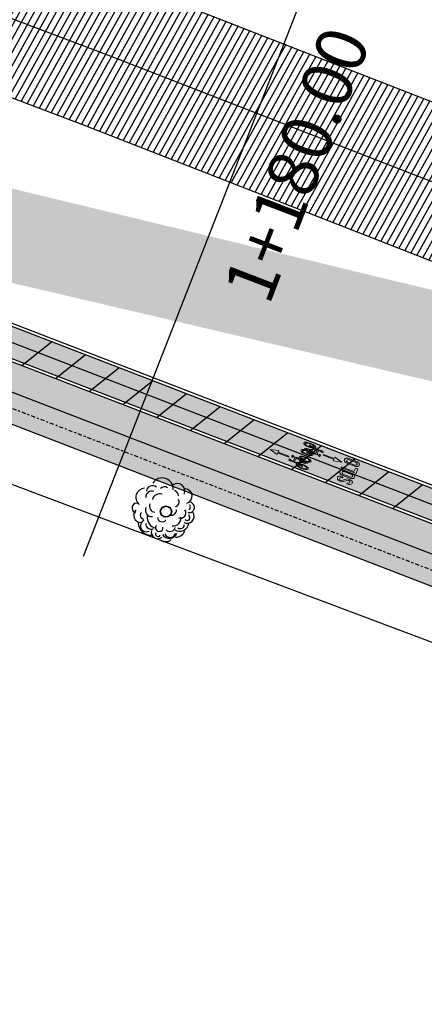
# Model space of a CAD drawing. Units: millimetres. Extents: x 4481 to 6343, y 7877 to 8869.
# Drawn here: x 4966 to 4986, y 8465 to 8514 of the extents above; entities that cross this region are included whole.
import ezdxf
from ezdxf.enums import TextEntityAlignment as Align

# ---------------------------------------------------------------- set-up
doc = ezdxf.new("R2010")
doc.units = ezdxf.units.MM
doc.linetypes.add('CENTRO1', pattern=[0.44, 0.2, -0.08, 0.08, -0.08])
doc.linetypes.add('DASHEDX2', pattern=[1.5, 1, -0.5])
doc.layers.add('1 Horizontal propuesta', color=7, linetype='Continuous', lineweight=30, true_color=0x68688d)
doc.layers.add('ciclopista sobre banqueta existente', color=7, linetype='Continuous', lineweight=5, true_color=0xff8fab)
for name, color, linetype in [('ARBOL', 84, 'Continuous'), ('BANQUETA', 7, 'Continuous'), ('CARPETA', 251, 'Continuous'), ('CVL_EST', 6, 'Continuous'), ('CVL_EST_TX', 7, 'Continuous'), ('hatch', 7, 'Continuous')]:
    doc.layers.add(name, color=color, linetype=linetype)
doc.layers.add('Propuesta-SH', color=7, linetype='Continuous', lineweight=13)
doc.layers.add('referencia', color=253, linetype='DASHEDX2', lineweight=0)
doc.styles.add('MONOTXT4', font='monotxt4.shx')
doc.styles.get("Standard").update_dxf_attribs({"font": 'arial.ttf'})
doc.linetypes.add('RAYAXXX', pattern='A,0.8,["XXX",Standard,S=0.08,R=0,X=0,Y=-0.04],-0.22', length=1.02)
pattern_1 = [(15.9502705, (-844.37233, -3849.2932), (-0.0959749236, 0.335804075), [0.254, -0.09525]), (105.9502705, (-844.37233, -3849.2932), (-0.335804075, -0.0959749236), [0.254, -0.09525])]

# ---------------------------------------------------------------- blocks, each defined once
blk = doc.blocks.new('ARBOL_VISTA EN PLANTA')
at = {"color": 0, "elevation": -0.067}
for points in [[(0.64, 0.946, 0.80315), (-0.244, 1.536)], [(-0.715, 1.418, 0.669291), (-1.187, 0.711)], [(-0.303, 1.123, 0.574803), (-0.774, 0.946)], [(-0.126, 1.3, 0.637795), (-0.657, 1.241)], [(0.404, 1.123, 0.370079), (0.051, 1.182)], [(1.111, 0.593, 0.779528), (0.699, 1.182)], [(-1.187, 0.77, 1), (-1.482, 0.357)], [(-0.657, 0.593, 0.519685), (-0.539, 0.121)], [(0.051, 0.887, 0.440945), (-0.48, 0.77)], [(0.817, 0.593, 0.322835), (0.699, 0.887)], [(1.111, 0.121, 0.874016), (1.229, 0.828)], [(-1.423, 0.475, 0.645669), (-1.364, -0.173)], [(-1.187, 0.298, 0.559055), (-1.187, -0.055)], [(-0.951, 0.062, 0.401575), (-0.715, -0.645)], [(-0.892, 0.475, 0.614173), (-0.715, -0.055)], [(0.522, 0.121, 0.582677), (0.758, 0.416)], [(1.052, -0.35, 1), (1.288, 0.121)], [(1.111, -0.232, 0.425197), (1.229, 0.003)], [(-1.482, -0.173, 0.425197), (-1.01, -0.939)], [(-1.187, -0.114, 1), (-1.069, -0.704)], [(-1.128, -0.291, 0.582677), (-0.833, -0.645)], [(-0.48, -0.173, 0.669291), (-0.126, -0.409)], [(0.11, -0.173, 0.669291), (0.522, -0.055)], [(0.11, -0.763, 0.503937), (0.64, -0.468)], [(0.522, -0.468, 0.755906), (0.934, -0.173)], [(0.699, -0.763, 0.76378), (1.288, -0.409)], [(0.817, -0.645, 1), (1.052, -0.527, 0.110236), (1.052, -0.468)], [(-0.951, -0.704, 0.724409), (-0.539, -1.175)], [(-0.774, -0.88, 1), (-0.598, -1.057)], [(-0.657, -0.527, 1), (-0.421, -0.822, 0.181102), (-0.362, -0.704)], [(-0.244, -0.88, 0.574803), (0.227, -0.88)], [(0.168, -0.998, 0.519685), (0.934, -0.88)], [(0.345, -0.939, 0.622047), (0.699, -0.88)], [(-0.657, -1.293, 0.330709), (-0.126, -1.411)], [(-0.48, -1.057, 0.622047), (0.227, -1.175)], [(-0.362, -1.057, 0.700787), (0.168, -1.175)], [(0.11, -1.352, 0.330709), (0.64, -1.175)]]:
    blk.add_lwpolyline(points, format="xyb", dxfattribs=at)
at = {"color": 2}
for radius in [0.285, 0.264]:
    blk.add_circle((0, 0, -0.067), radius, dxfattribs=at)
blk = doc.blocks.new('PICTOGRAMA')
at = {"true_color": 0xffffff}
h = blk.add_hatch(color=7, dxfattribs=at)
h.dxf.hatch_style = 1
edge = h.paths.add_edge_path()
edge.add_line((13079.314, -1379.032), (13079.333, -1378.887))
edge.add_line((13079.333, -1378.887), (13079.351, -1378.887))
edge.add_arc((13079.351, -1378.874), 0.0131, 270, 360)
edge.add_line((13079.364, -1378.874), (13079.364, -1378.836))
edge.add_arc((13079.338, -1378.836), 0.0259, 0, 90)
edge.add_line((13079.338, -1378.811), (13079.266, -1378.811))
edge.add_arc((13079.266, -1378.843), 0.0324, 90, 180)
edge.add_line((13079.234, -1378.843), (13079.234, -1378.876))
edge.add_arc((13079.247, -1378.876), 0.0131, 180, 270)
edge.add_line((13079.247, -1378.889), (13079.298, -1378.889))
edge.add_line((13079.298, -1378.889), (13079.281, -1379.032))
edge.add_line((13079.281, -1379.032), (13079.015, -1379.032))
edge.add_line((13079.015, -1379.032), (13079.023, -1378.922))
edge.add_arc((13078.721, -1378.948), 0.304, 4.8059, 23.93976)
edge.add_line((13078.998, -1378.824), (13079.065, -1378.824))
edge.add_line((13079.065, -1378.824), (13079.065, -1378.721))
edge.add_line((13079.065, -1378.721), (13078.998, -1378.721))
edge.add_arc((13079.125, -1378.827), 0.166, 140.39972, 215.21002)
edge.add_line((13078.99, -1378.922), (13078.96, -1379.303))
edge.add_ellipse((13078.91, -1379.702), major_axis=(0, -0.426), ratio=0.325591, start_angle=-200.89428, end_angle=145.31498)
edge.add_line((13078.989, -1379.351), (13078.994, -1379.29))
edge.add_line((13078.994, -1379.29), (13079.167, -1379.614))
edge.add_ellipse((13079.219, -1379.689), major_axis=(0, -0.169), ratio=0.341705, start_angle=243.90364, end_angle=383.48565)
edge.add_line((13079.242, -1379.844), (13079.252, -1379.92))
edge.add_line((13079.252, -1379.92), (13079.248, -1379.92))
edge.add_arc((13079.248, -1379.926), 0.0054, 90, 180)
edge.add_line((13079.243, -1379.926), (13079.243, -1379.942))
edge.add_line((13079.243, -1379.942), (13079.284, -1379.942))
edge.add_line((13079.284, -1379.942), (13079.284, -1379.931))
edge.add_arc((13079.273, -1379.931), 0.0108, 0, 90)
edge.add_line((13079.273, -1379.92), (13079.264, -1379.92))
edge.add_line((13079.264, -1379.92), (13079.252, -1379.827))
edge.add_ellipse((13079.219, -1379.689), major_axis=(0, -0.169), ratio=0.341705, start_angle=395.13618, end_angle=438.90142)
edge.add_line((13079.276, -1379.721), (13079.293, -1379.721))
edge.add_ellipse((13079.431, -1379.702), major_axis=(0, -0.426), ratio=0.325591, start_angle=-87.40888, end_angle=204.06878)
edge.add_line((13079.375, -1379.312), (13079.314, -1379.032))
edge = h.paths.add_edge_path(flags=16)
edge.add_line((13079.271, -1379.119), (13079.224, -1379.52))
edge.add_ellipse((13079.219, -1379.689), major_axis=(0, -0.169), ratio=0.341705, start_angle=535.1998, end_angle=561.23783)
edge.add_line((13079.198, -1379.531), (13079.187, -1379.445))
edge.add_line((13079.187, -1379.445), (13079.202, -1379.445))
edge.add_line((13079.202, -1379.445), (13079.202, -1379.433))
edge.add_arc((13079.191, -1379.433), 0.0108, 0, 90)
edge.add_line((13079.191, -1379.423), (13079.171, -1379.423))
edge.add_arc((13079.171, -1379.433), 0.0108, 90, 180)
edge.add_line((13079.16, -1379.433), (13079.16, -1379.445))
edge.add_line((13079.16, -1379.445), (13079.175, -1379.445))
edge.add_line((13079.175, -1379.445), (13079.187, -1379.546))
edge.add_ellipse((13079.219, -1379.689), major_axis=(0, -0.169), ratio=0.341705, start_angle=572.82516, end_angle=578.6922)
edge.add_line((13079.183, -1379.556), (13079, -1379.214))
edge.add_line((13079, -1379.214), (13079.008, -1379.119))
edge.add_line((13079.008, -1379.119), (13079.271, -1379.119))
edge = h.paths.add_edge_path(flags=16)
edge.add_line((13079.302, -1379.124), (13079.351, -1379.353))
edge.add_ellipse((13079.431, -1379.702), major_axis=(0, -0.426), ratio=0.325591, start_angle=215.22238, end_angle=262.26545)
edge.add_line((13079.294, -1379.644), (13079.275, -1379.644))
edge.add_ellipse((13079.219, -1379.689), major_axis=(0, -0.169), ratio=0.341705, start_angle=465.10928, end_angle=505.62591)
edge.add_line((13079.251, -1379.549), (13079.302, -1379.124))
edge = h.paths.add_edge_path(flags=16)
edge.add_ellipse((13079.431, -1379.702), major_axis=(0, -0.318), ratio=0.324061, start_angle=-86.52313, end_angle=200.86667, ccw=False)
edge.add_line((13079.328, -1379.721), (13079.409, -1379.721))
edge.add_arc((13079.409, -1379.678), 0.0432, 270, 372.18269)
edge.add_line((13079.452, -1379.669), (13079.395, -1379.405))
edge = h.paths.add_edge_path(flags=16)
edge.add_line((13079.371, -1379.444), (13079.414, -1379.644))
edge.add_line((13079.414, -1379.644), (13079.33, -1379.644))
edge.add_ellipse((13079.431, -1379.702), major_axis=(0, -0.318), ratio=0.324061, start_angle=215.92638, end_angle=259.59875, ccw=False)
edge = h.paths.add_edge_path(flags=16)
edge.add_ellipse((13078.915, -1379.702), major_axis=(0, -0.318), ratio=0.324061, start_angle=-203.43882, end_angle=135.13318, ccw=False)
edge.add_line((13078.956, -1379.41), (13078.948, -1379.547))
edge.add_line((13078.948, -1379.547), (13078.91, -1379.671))
edge.add_line((13078.91, -1379.671), (13078.908, -1379.698))
edge.add_line((13078.908, -1379.698), (13078.911, -1379.721))
edge.add_line((13078.911, -1379.721), (13078.915, -1379.726))
edge.add_line((13078.915, -1379.726), (13078.918, -1379.728))
edge.add_line((13078.918, -1379.728), (13078.922, -1379.728))
edge.add_line((13078.922, -1379.728), (13078.926, -1379.724))
edge.add_line((13078.926, -1379.724), (13078.939, -1379.702))
edge.add_line((13078.939, -1379.702), (13078.966, -1379.628))
edge.add_line((13078.966, -1379.628), (13078.979, -1379.557))
edge.add_line((13078.979, -1379.557), (13078.988, -1379.477))
edge = h.paths.add_edge_path(flags=16)
edge.add_ellipse((13079.219, -1379.689), major_axis=(0, 0.149), ratio=0.239463, start_angle=0, end_angle=360)
at = {"layer": '1 Horizontal propuesta', "lineweight": 5}
for p, q in [((13078.989, -1379.351), (13078.994, -1379.29)), ((13078.994, -1379.29), (13079.167, -1379.614)), ((13079.175, -1379.445), (13079.187, -1379.546)), ((13079.187, -1379.445), (13079.198, -1379.531)), ((13079.275, -1379.644), (13079.294, -1379.644)), ((13079.276, -1379.721), (13079.293, -1379.721)), ((13079.328, -1379.721), (13079.409, -1379.721)), ((13079.33, -1379.644), (13079.414, -1379.644)), ((13079.371, -1379.444), (13079.414, -1379.644)), ((13079.395, -1379.405), (13079.452, -1379.669))]:
    blk.add_line(p, q, dxfattribs=at)
for points in [[(13078.96, -1379.303), (13078.99, -1378.922, -0.338531), (13078.998, -1378.721), (13079.065, -1378.721), (13079.065, -1378.824), (13078.998, -1378.824, -0.083682), (13079.023, -1378.922), (13079.015, -1379.032), (13079.281, -1379.032), (13079.298, -1378.889), (13079.247, -1378.889, -0.414214), (13079.234, -1378.876), (13079.234, -1378.843, -0.414214), (13079.266, -1378.811), (13079.338, -1378.811, -0.414214), (13079.364, -1378.836), (13079.364, -1378.874, -0.414214), (13079.351, -1378.887), (13079.333, -1378.887), (13079.314, -1379.032), (13079.375, -1379.312)], [(13079.175, -1379.445), (13079.16, -1379.445), (13079.16, -1379.433, -0.414214), (13079.171, -1379.423), (13079.191, -1379.423, -0.414214), (13079.202, -1379.433), (13079.202, -1379.445), (13079.187, -1379.445)], [(13079.252, -1379.827), (13079.264, -1379.92), (13079.273, -1379.92, -0.414214), (13079.284, -1379.931), (13079.284, -1379.942), (13079.243, -1379.942), (13079.243, -1379.926, -0.414214), (13079.248, -1379.92), (13079.252, -1379.92), (13079.242, -1379.844)]]:
    blk.add_lwpolyline(points, format="xyb", dxfattribs=at)
for points in [[(13079.183, -1379.556), (13079, -1379.214), (13079.008, -1379.119), (13079.271, -1379.119), (13079.224, -1379.52)], [(13079.251, -1379.549), (13079.302, -1379.124), (13079.351, -1379.353)], [(13078.956, -1379.41), (13078.948, -1379.547), (13078.91, -1379.671), (13078.908, -1379.698), (13078.911, -1379.721), (13078.915, -1379.726), (13078.918, -1379.728), (13078.922, -1379.728), (13078.926, -1379.724), (13078.939, -1379.702), (13078.966, -1379.628), (13078.979, -1379.557), (13078.988, -1379.477)]]:
    blk.add_lwpolyline(points, dxfattribs=at)
blk.add_arc((13079.409, -1379.678), 0.0432, 270, 12.18269, dxfattribs=at)
at = {"layer": '1 Horizontal propuesta', "lineweight": 5, "extrusion": (0, 0, -1)}
for centre, major_axis, ratio, start_param, end_param in [((13078.91, -1379.702), (0, -0.426), 0.325591, 3.746961, 9.789452), ((13079.431, -1379.702), (0, -0.426), 0.325591, 2.721513, 7.808758), ((13078.915, -1379.702), (0, -0.318), 0.324061, 3.924666, 9.833862), ((13079.431, -1379.702), (0, -0.426), 0.325591, 1.70579, 2.526846), ((13079.431, -1379.702), (0, -0.318), 0.324061, 2.777401, 7.793299), ((13079.431, -1379.702), (0, -0.318), 0.324061, 1.752332, 2.514559)]:
    blk.add_ellipse(centre, major_axis=major_axis, ratio=ratio, start_param=start_param, end_param=end_param, dxfattribs=at)
at = {"layer": '1 Horizontal propuesta', "lineweight": 5}
for start_param, end_param in [(4.256922, 6.693087), (9.997685, 10.100084), (9.340999, 9.795448), (8.117688, 8.824837), (6.896427, 7.660275)]:
    blk.add_ellipse((13079.219, -1379.689), major_axis=(0, -0.169), ratio=0.341705, start_param=start_param, end_param=end_param, dxfattribs=at)
blk.add_ellipse((13079.219, -1379.689), major_axis=(0, 0.149), ratio=0.239463, dxfattribs=at)
blk = doc.blocks.new('SOLO')
at = {"layer": '1 Horizontal propuesta', "lineweight": 5}
for points in [[(13078.773, -1380.528, -0.077587), (13078.84, -1380.55, -0.494289), (13078.844, -1380.659, -0.151065), (13078.77, -1380.688), (13078.439, -1380.682, -0.151065), (13078.365, -1380.65, -0.494289), (13078.374, -1380.542, -0.077587), (13078.442, -1380.521)], [(13078.778, -1380.576, 0.177369), (13078.721, -1380.557), (13078.499, -1380.553, 0.177369), (13078.442, -1380.57, 0.482752), (13078.44, -1380.635, 0.140478), (13078.498, -1380.652), (13078.719, -1380.656, 0.140478), (13078.777, -1380.642, 0.482752)], [(13078.657, -1381.164), (13078.493, -1381.291), (13078.461, -1381.291, -1), (13078.458, -1381.194), (13078.498, -1381.195), (13078.499, -1381.159), (13078.43, -1381.157, 0.080034), (13078.362, -1381.181, 0.494289), (13078.353, -1381.289, 0.151065), (13078.427, -1381.321), (13078.527, -1381.323), (13078.688, -1381.198), (13078.723, -1381.198, -0.825029), (13078.744, -1381.292), (13078.691, -1381.291), (13078.69, -1381.327), (13078.756, -1381.328, 0.141377), (13078.831, -1381.298, 0.494289), (13078.826, -1381.189, 0.082994), (13078.754, -1381.166)], [(13078.832, -1380.976, 0.077587), (13078.765, -1380.953), (13078.434, -1380.947, 0.077587), (13078.366, -1380.967, 0.494289), (13078.357, -1381.075, 0.151065), (13078.431, -1381.108), (13078.761, -1381.114, 0.151065), (13078.836, -1381.085, 0.494289)], [(13078.769, -1381.067, 0.482752), (13078.77, -1381.002, 0.177369), (13078.713, -1380.983), (13078.491, -1380.978, 0.177369), (13078.434, -1380.995, 0.482752), (13078.432, -1381.061, 0.140478), (13078.49, -1381.078), (13078.711, -1381.082, 0.140478)]]:
    blk.add_lwpolyline(points, format="xyb", close=True, dxfattribs=at)
blk.add_lwpolyline([(13078.778, -1380.869), (13078.339, -1380.861), (13078.338, -1380.896), (13078.864, -1380.906), (13078.867, -1380.742), (13078.78, -1380.741)], close=True, dxfattribs=at)
blk = doc.blocks.new('*U67')
blk.add_lwpolyline([(0.955, 1.635), (0, 0)])
blk = doc.blocks.new('*U68')
at = {"color": 0, "linetype": 'ByBlock', "lineweight": -2, "transparency": 16777216, "rotation": 158.9059827389051}
for p in [(4967.536, 8497.566, 100.075), (4969.215, 8496.919, 100.075), (4970.895, 8496.271, 100.075), (4972.574, 8495.623, 100.075), (4974.254, 8494.975, 100.075), (4975.933, 8494.327, 100.075), (4977.612, 8493.679, 100.075), (4979.292, 8493.032, 100.075), (4980.971, 8492.384, 100.075), (4982.65, 8491.736, 100.075), (4984.33, 8491.088, 100.075), (4986.009, 8490.44, 100.075)]:
    blk.add_blockref('*U67', p, dxfattribs=at)

msp = doc.modelspace()

# ---------------------------------------------------------------- hatches: boundary and pattern name
h = msp.add_hatch()
h.set_pattern_fill('AR-CONC', color=256, scale=0.006, angle=117.95027)
h.set_pattern_definition([(167.9502705, (-844.3723, -3849.2932), (-0.42786603, 1.01042652), [0.1143, -1.2573]), (112.9502705, (-844.3723, -3849.2932), (-0.9135132, -0.72409049), [0.09144, -1.005843505]), (218.401715, (-844.408, -3849.209), (-1.34137919, 0.286336044), [0.09714005, -1.06854147]), (164.13447, (-844.6416, -3849.4361), (-0.53950693, 1.55498643), [0.17145, -1.88595]), (214.585828, (-844.6865, -3849.3065), (-1.97902531, 0.56245317), [0.14571014, -1.60281365]), (109.134422, (-844.6416, -3849.436), (-1.97902531, 0.56245317), [0.1371598, -1.5087584]), (138.9502705, (-844.6457, -3849.2657), (0.11564411, 1.091169024), [0.1143, -1.2573]), (83.9502705, (-844.6457, -3849.2657), (-1.1500214, -0.19042028), [0.09144, -1.00584]), (189.4017155, (-844.6361, -3849.1748), (-1.0343773, 0.90074874), [0.09714005, -1.06853963]), (155.4502705, (-844.37233, -3849.2932), (-0.456838427, -0.221418242), [0, -0.993648, 0, -1.02108, 0, -1.00965]), (125.4502705, (-844.3723, -3849.2932), (-0.718882185, 0.072421952), [0, -0.582168, 0, -0.970788, 0, -0.38481]), (85.4502705, (-844.21304, -3849.5934), (-0.350948891, 0.734758113), [0, -0.381, 0, -1.18872, 0, -1.57734]), (75.4502705, (-844.1416, -3849.72804), (-0.55133703, 0.713598536), [0, -0.4953, 0, -0.789432, 0, -1.12014])])
h.paths.add_polyline_path([(5059.17, 8461.6869), (5058.0428, 8460.5911), (5076.8253, 8453.9526), (5099.2341, 8445.5922), (5104.4773, 8444.6569, 0.120342), (5103.2294, 8445.6054), (5077.3178, 8455.2727)])
h.paths.add_polyline_path([(4992.7014, 8486.0903), (4959.871, 8498.7546), (4947.8199, 8503.7738), (4946.8822, 8502.6376), (4959.3354, 8497.4509), (4992.1854, 8484.7791), (5027.6354, 8471.247), (5053.8142, 8462.0857), (5058.0428, 8460.5911), (5059.17, 8461.6869), (5054.2931, 8463.4105), (5028.1308, 8472.5661)])
h.paths.add_polyline_path([(4926.8673, 8512.5004), (4905.5179, 8520.5441), (4905.2482, 8520.238), (4924.0033, 8512.1678), (4926.315, 8511.205), (4946.8825, 8502.638), (4947.8199, 8503.7738)])
h.paths.add_polyline_path([(4897.6315, 8523.5155), (4905.2482, 8520.238), (4905.5179, 8520.5441)])
at = {"layer": 'ciclopista sobre banqueta existente'}
h = msp.add_hatch(dxfattribs=at)
h.set_pattern_fill('DOTS', color=85, scale=0.1, angle=15.95027)
h.set_pattern_definition([(15.9502705, (-844.37233, -3849.29321), (0.0326941426, 0.1744506984), [0, -0.15875])])
h.paths.add_polyline_path([(4898.224, 8525.0567), (4893.6677, 8527.0173), (4866.9802, 8540.1463), (4841.0298, 8554.4161), (4826.3246, 8560.9589, 0.2040858), (4821.3663, 8561.359), (4823.8743, 8560.2431, -0.1538512), (4824.3554, 8560.1946), (4840.4317, 8553.0418), (4866.3693, 8538.779), (4893.0893, 8525.6341), (4897.7037, 8523.6485), (4926.9086, 8512.6446), (4959.9269, 8498.8938), (4992.7552, 8486.2304), (5028.1823, 8472.707), (5054.3429, 8463.552), (5077.369, 8455.4137), (5103.2856, 8445.7446, -0.1330539), (5104.6969, 8444.6177), (5106.5607, 8444.2852, 0.2301973), (5103.4392, 8447.2883), (5077.8811, 8456.8236), (5054.8406, 8464.9671), (5028.6977, 8474.1158), (4993.2926, 8487.6308), (4960.4853, 8500.2861), (4927.5028, 8514.0231)])
at = {"layer": 'hatch', "true_color": 0x939598}
h = msp.add_hatch(dxfattribs=at)
h.set_pattern_fill('ANSI31', color=252, scale=0.1, angle=15.95027)
h.set_pattern_definition([(60.9502705, (-844.27378, -3849.2932), (-0.2775580524, 0.154168017), [])])
edge = h.paths.add_edge_path()
edge.add_line((6059.3694, 8537.7076), (6045.7626, 8524.8328))
edge.add_line((6045.7626, 8524.8328), (6032.6961, 8512.8695))
edge.add_line((6032.6961, 8512.8695), (6020.2711, 8501.0053))
edge.add_line((6020.2711, 8501.0053), (6007.6908, 8489.2693))
edge.add_line((6007.6908, 8489.2693), (5995.4097, 8477.986))
edge.add_line((5995.4097, 8477.986), (5982.2524, 8465.7618))
edge.add_line((5982.2524, 8465.7618), (5969.5368, 8454.0662))
edge.add_line((5969.5368, 8454.0662), (5957.5886, 8442.9644))
edge.add_line((5957.5886, 8442.9644), (5945.6698, 8431.9927))
edge.add_line((5945.6698, 8431.9927), (5933.6159, 8420.8242))
edge.add_line((5933.6159, 8420.8242), (5920.352, 8408.4707))
edge.add_line((5920.352, 8408.4707), (5919.6297, 8407.7411))
edge.add_line((5919.6297, 8407.7411), (5905.904, 8395.3076))
edge.add_line((5905.904, 8395.3076), (5893.5232, 8383.7909))
edge.add_line((5893.5232, 8383.7909), (5883.1963, 8374.4036))
edge.add_line((5883.1963, 8374.4036), (5871.3164, 8363.8268))
edge.add_line((5871.3164, 8363.8268), (5858.377, 8353.2092))
edge.add_line((5858.377, 8353.2092), (5839.7572, 8339.3738))
edge.add_line((5839.7572, 8339.3738), (5829.4462, 8332.6453))
edge.add_line((5829.4462, 8332.6453), (5815.564, 8324.2564))
edge.add_line((5815.564, 8324.2564), (5801.6603, 8316.3617))
edge.add_line((5801.6603, 8316.3617), (5787.7701, 8308.4885))
edge.add_line((5787.7701, 8308.4885), (5773.1211, 8300.8322))
edge.add_line((5773.1211, 8300.8322), (5757.381, 8293.8167))
edge.add_line((5757.381, 8293.8167), (5756.9767, 8293.6626))
edge.add_line((5756.9767, 8293.6626), (5740.4155, 8288.0536))
edge.add_line((5740.4155, 8288.0536), (5724.87, 8284.5092))
edge.add_line((5724.87, 8284.5092), (5709.7937, 8282.3438))
edge.add_line((5709.7937, 8282.3438), (5695.3198, 8280.7812))
edge.add_line((5695.3198, 8280.7812), (5678.878, 8279.536))
edge.add_line((5678.878, 8279.536), (5662.4439, 8278.6206))
edge.add_line((5662.4439, 8278.6206), (5645.4244, 8277.6315))
edge.add_line((5645.4244, 8277.6315), (5628.7422, 8276.9583))
edge.add_line((5628.7422, 8276.9583), (5612.5138, 8276.1527))
edge.add_line((5612.5138, 8276.1527), (5595.685, 8275.5447))
edge.add_line((5595.685, 8275.5447), (5578.399, 8275.4227))
edge.add_line((5578.399, 8275.4227), (5562.1696, 8276.1488))
edge.add_line((5562.1696, 8276.1488), (5550.2977, 8277.2362))
edge.add_line((5550.2977, 8277.2362), (5545.8621, 8277.6544))
edge.add_line((5545.8621, 8277.6544), (5534.0419, 8279.3796))
edge.add_line((5534.0419, 8279.3796), (5516.7162, 8282.6025))
edge.add_line((5516.7162, 8282.6025), (5500.3816, 8286.5643))
edge.add_line((5500.3816, 8286.5643), (5484.8654, 8290.6611))
edge.add_line((5484.8654, 8290.6611), (5469.7877, 8295.2181))
edge.add_line((5469.7877, 8295.2181), (5453.5445, 8299.9226))
edge.add_line((5453.5445, 8299.9226), (5437.5445, 8304.5769))
edge.add_line((5437.5445, 8304.5769), (5421.4612, 8309.3042))
edge.add_line((5421.4612, 8309.3042), (5405.4164, 8313.9041))
edge.add_line((5405.4164, 8313.9041), (5389.7275, 8318.5943))
edge.add_line((5389.7275, 8318.5943), (5373.609, 8323.5362))
edge.add_line((5373.609, 8323.5362), (5356.8459, 8330.0234))
edge.add_line((5356.8459, 8330.0234), (5342.1127, 8336.7954))
edge.add_line((5342.1127, 8336.7954), (5327.3632, 8344.7234))
edge.add_line((5327.3632, 8344.7234), (5312.5891, 8352.9959))
edge.add_line((5312.5891, 8352.9959), (5298.1712, 8361.2777))
edge.add_line((5298.1712, 8361.2777), (5284.6436, 8369.6173))
edge.add_line((5284.6436, 8369.6173), (5270.2784, 8377.9402))
edge.add_line((5270.2784, 8377.9402), (5256.4205, 8385.9254))
edge.add_line((5256.4205, 8385.9254), (5242.0938, 8394.2374))
edge.add_line((5242.0938, 8394.2374), (5228.0661, 8402.1398))
edge.add_line((5228.0661, 8402.1398), (5214.533, 8409.8694))
edge.add_line((5214.533, 8409.8694), (5200.2198, 8417.399))
edge.add_line((5200.2198, 8417.399), (5185.977, 8424.1437))
edge.add_line((5185.977, 8424.1437), (5176.6905, 8428.4776))
edge.add_line((5176.6905, 8428.4776), (5171.1956, 8430.5421))
edge.add_line((5171.1956, 8430.5421), (5146.0993, 8440.7391))
edge.add_line((5146.0993, 8440.7391), (5131.5401, 8446.2327))
edge.add_line((5131.5401, 8446.2327), (5115.4487, 8452.3419))
edge.add_line((5115.4487, 8452.3419), (5099.6369, 8458.2991))
edge.add_line((5099.6369, 8458.2991), (5082.946, 8464.6468))
edge.add_line((5082.946, 8464.6468), (5066.9939, 8470.9383))
edge.add_line((5066.9939, 8470.9383), (5050.3236, 8477.243))
edge.add_line((5050.3236, 8477.243), (5033.9086, 8483.5603))
edge.add_line((5033.9086, 8483.5603), (5002.4703, 8495.405))
edge.add_line((5002.4703, 8495.405), (4986.2716, 8501.6895))
edge.add_line((4986.2716, 8501.6895), (4969.2838, 8508.3372))
edge.add_line((4969.2838, 8508.3372), (4952.5205, 8514.7234))
edge.add_line((4952.5205, 8514.7234), (4937.7311, 8520.2511))
edge.add_line((4937.7311, 8520.2511), (4923.0759, 8525.8077))
edge.add_line((4923.0759, 8525.8077), (4908.0148, 8531.6165))
edge.add_line((4908.0148, 8531.6165), (4879.4489, 8542.5993))
edge.add_line((4879.4489, 8542.5993), (4845.4328, 8555.7489))
edge.add_line((4845.4328, 8555.7489), (4822.763, 8564.3877))
edge.add_line((4822.763, 8564.3877), (4788.5437, 8576.1666))
edge.add_line((4788.5437, 8576.1666), (4756.8494, 8582.2876))
edge.add_line((4756.8494, 8582.2876), (4723.4066, 8586.277))
edge.add_line((4723.4066, 8586.277), (4690.621, 8590.2775))
edge.add_line((4690.621, 8590.2775), (4610.8898, 8598.361))
edge.add_line((4610.8898, 8598.361), (4561.1448, 8603.4044))
edge.add_line((4561.1448, 8603.4044), (4542.668, 8611.0601))
edge.add_line((4542.668, 8611.0601), (4527.1847, 8623.7197))
edge.add_line((4527.1847, 8623.7197), (4521.2633, 8631.7781))
edge.add_line((6054.2834, 8543.0828), (6059.3694, 8537.7076))
edge.add_line((6054.2834, 8543.0828), (6040.7207, 8530.2497))
edge.add_line((6040.7207, 8530.2497), (6027.6418, 8518.275))
edge.add_line((6027.6418, 8518.275), (6015.1918, 8506.3869))
edge.add_line((6015.1918, 8506.3869), (6002.6635, 8494.6996))
edge.add_line((6002.6635, 8494.6996), (5990.3879, 8483.4214))
edge.add_line((5990.3879, 8483.4214), (5977.2291, 8471.1957))
edge.add_line((5977.2291, 8471.1957), (5964.5135, 8459.5))
edge.add_line((5964.5135, 8459.5), (5952.5642, 8448.3972))
edge.add_line((5952.5642, 8448.3972), (5940.6492, 8437.429))
edge.add_line((5940.6492, 8437.429), (5928.5794, 8426.2459))
edge.add_line((5928.5794, 8426.2459), (5915.1988, 8413.7836))
edge.add_line((5915.1988, 8413.7836), (5914.5125, 8413.0904))
edge.add_line((5914.5125, 8413.0904), (5900.8997, 8400.7591))
edge.add_line((5900.8997, 8400.7591), (5888.5142, 8389.2381))
edge.add_line((5888.5142, 8389.2381), (5878.247, 8379.9051))
edge.add_line((5878.247, 8379.9051), (5866.5071, 8369.4528))
edge.add_line((5866.5071, 8369.4528), (5853.8206, 8359.0428))
edge.add_line((5853.8206, 8359.0428), (5835.5245, 8345.4479))
edge.add_line((5835.5245, 8345.4479), (5825.5094, 8338.9125))
edge.add_line((5825.5094, 8338.9125), (5811.8228, 8330.6418))
edge.add_line((5811.8228, 8330.6418), (5798.0064, 8322.7967))
edge.add_line((5798.0064, 8322.7967), (5784.2307, 8314.9884))
edge.add_line((5784.2307, 8314.9884), (5769.8978, 8307.4973))
edge.add_line((5769.8978, 8307.4973), (5754.5552, 8300.6589))
edge.add_line((5754.5552, 8300.6589), (5754.4716, 8300.6271))
edge.add_line((5754.4716, 8300.6271), (5738.4008, 8295.1842))
edge.add_line((5738.4008, 8295.1842), (5723.5193, 8291.7911))
edge.add_line((5723.5193, 8291.7911), (5708.8702, 8289.6871))
edge.add_line((5708.8702, 8289.6871), (5694.6431, 8288.1512))
edge.add_line((5694.6431, 8288.1512), (5678.3928, 8286.9205))
edge.add_line((5678.3928, 8286.9205), (5662.0234, 8286.0087))
edge.add_line((5662.0234, 8286.0087), (5645.0605, 8285.0229))
edge.add_line((5645.0605, 8285.0229), (5628.4095, 8284.3509))
edge.add_line((5628.4095, 8284.3509), (5612.1967, 8283.546))
edge.add_line((5612.1967, 8283.546), (5595.5252, 8282.9437))
edge.add_line((5595.5252, 8282.9437), (5578.5383, 8282.8239))
edge.add_line((5578.5383, 8282.8239), (5562.6728, 8283.5337))
edge.add_line((5562.6728, 8283.5337), (5550.9825, 8284.6045))
edge.add_line((5550.9825, 8284.6045), (5546.7443, 8285.004))
edge.add_line((5546.7443, 8285.004), (5535.2534, 8286.6812))
edge.add_line((5535.2534, 8286.6812), (5518.2661, 8289.8412))
edge.add_line((5518.2661, 8289.8412), (5502.1985, 8293.7382))
edge.add_line((5502.1985, 8293.7382), (5486.8811, 8297.7825))
edge.add_line((5486.8811, 8297.7825), (5471.8875, 8302.3141))
edge.add_line((5471.8875, 8302.3141), (5455.6073, 8307.0293))
edge.add_line((5455.6073, 8307.0293), (5439.6214, 8311.6795))
edge.add_line((5439.6214, 8311.6795), (5423.5243, 8316.4108))
edge.add_line((5423.5243, 8316.4108), (5407.496, 8321.006))
edge.add_line((5407.496, 8321.006), (5391.8719, 8325.6769))
edge.add_line((5391.8719, 8325.6769), (5376.032, 8330.5333))
edge.add_line((5376.032, 8330.5333), (5359.7293, 8336.8423))
edge.add_line((5359.7293, 8336.8423), (5345.4129, 8343.4227))
edge.add_line((5345.4129, 8343.4227), (5330.9229, 8351.2113))
edge.add_line((5330.9229, 8351.2113), (5316.2398, 8359.4328))
edge.add_line((5316.2398, 8359.4328), (5301.9567, 8367.6372))
edge.add_line((5301.9567, 8367.6372), (5288.4409, 8375.9696))
edge.add_line((5288.4409, 8375.9696), (5273.9806, 8384.3475))
edge.add_line((5273.9806, 8384.3475), (5260.1246, 8392.3316))
edge.add_line((5260.1246, 8392.3316), (5245.7668, 8400.6617))
edge.add_line((5245.7668, 8400.6617), (5231.7173, 8408.5764))
edge.add_line((5231.7173, 8408.5764), (5218.0917, 8416.3588))
edge.add_line((5218.0917, 8416.3588), (5203.5274, 8424.0204))
edge.add_line((5203.5274, 8424.0204), (5189.1253, 8430.8406))
edge.add_line((5189.1253, 8430.8406), (5179.5608, 8435.3042))
edge.add_line((5179.5608, 8435.3042), (5173.8902, 8437.4347))
edge.add_line((5173.8902, 8437.4347), (5148.7987, 8447.6298))
edge.add_line((5148.7987, 8447.6298), (5134.1596, 8453.1535))
edge.add_line((5134.1596, 8453.1535), (5118.0665, 8459.2634))
edge.add_line((5118.0665, 8459.2634), (5102.2567, 8465.2199))
edge.add_line((5102.2567, 8465.2199), (5085.6188, 8471.5474))
edge.add_line((5085.6188, 8471.5474), (5069.6604, 8477.8414))
edge.add_line((5069.6604, 8477.8414), (5052.9614, 8484.1569))
edge.add_line((5052.9614, 8484.1569), (5036.542, 8490.4759))
edge.add_line((5036.542, 8490.4759), (5005.1131, 8502.3171))
edge.add_line((5005.1131, 8502.3171), (4988.9582, 8508.5846))
edge.add_line((4988.9582, 8508.5846), (4971.9494, 8515.2405))
edge.add_line((4971.9494, 8515.2405), (4955.1331, 8521.6469))
edge.add_line((4955.1331, 8521.6469), (4940.3382, 8527.1766))
edge.add_line((4940.3382, 8527.1766), (4925.7191, 8532.7196))
edge.add_line((4925.7191, 8532.7196), (4910.674, 8538.5222))
edge.add_line((4910.674, 8538.5222), (4882.1108, 8549.504))
edge.add_line((4882.1108, 8549.504), (4848.0844, 8562.6575))
edge.add_line((4848.0844, 8562.6575), (4825.2855, 8571.3456))
edge.add_line((4825.2855, 8571.3456), (4790.459, 8583.3335))
edge.add_line((4790.459, 8583.3335), (4757.9908, 8589.6039))
edge.add_line((4757.9908, 8589.6039), (4724.293, 8593.6237))
edge.add_line((4724.293, 8593.6237), (4691.4425, 8597.6321))
edge.add_line((4691.4425, 8597.6321), (4611.7648, 8606.8943))
edge.add_line((4611.7648, 8606.8943), (4562.9729, 8610.657))
edge.add_line((4562.9729, 8610.657), (4546.508, 8617.4791))
edge.add_line((4546.508, 8617.4791), (4532.5935, 8628.856))
edge.add_line((4532.5935, 8628.856), (4527.2265, 8636.1599))
edge.add_line((4521.2633, 8631.7781), (4527.2265, 8636.1599))
at = {"layer": 'hatch', "linetype": 'Continuous', "lineweight": 0}
h = msp.add_hatch(dxfattribs=at)
h.set_pattern_fill('ANGLE', color=156, scale=0.05, angle=15.95027)
h.set_pattern_definition(pattern_1)
edge = h.paths.add_edge_path()
edge.add_line((6034.9529, 8505.2601), (6035.9887, 8504.1753))
edge.add_line((6035.9887, 8504.1753), (6026.9015, 8495.6596))
edge.add_line((6026.9015, 8495.6596), (6013.8344, 8483.2097))
edge.add_line((6013.8344, 8483.2097), (6001.4153, 8471.7016))
edge.add_line((6001.4153, 8471.7016), (5990.0617, 8461.7827))
edge.add_line((5990.0617, 8461.7827), (5978.3837, 8451.23))
edge.add_line((5978.3837, 8451.23), (5963.0154, 8436.8274))
edge.add_line((5963.0154, 8436.8274), (5947.6276, 8420.4295))
edge.add_line((5947.6276, 8420.4295), (5935.5843, 8408.1604))
edge.add_line((5935.5843, 8408.1604), (5917.885, 8391.0906))
edge.add_line((5917.885, 8391.0906), (5907.5372, 8380.5273))
edge.add_line((5907.5372, 8380.5273), (5896.5496, 8369.8167))
edge.add_line((5896.5496, 8369.8167), (5884.7059, 8360.0438))
edge.add_line((5884.7059, 8360.0438), (5872.638, 8350.4249))
edge.add_line((5872.638, 8350.4249), (5859.911, 8341.3624))
edge.add_line((5859.911, 8341.3624), (5842.9991, 8331.5102))
edge.add_line((5842.9991, 8331.5102), (5829.6216, 8323.9124))
edge.add_line((5829.6216, 8323.9124), (5816.1563, 8316.4771))
edge.add_line((5816.1563, 8316.4771), (5803.2094, 8309.0851))
edge.add_line((5803.2094, 8309.0851), (5797.4065, 8305.4023))
edge.add_line((5797.4065, 8305.4023), (5796.0943, 8304.5695))
edge.add_line((6034.9529, 8505.2601), (6025.8722, 8496.7508))
edge.add_line((6025.8722, 8496.7508), (6012.8072, 8484.3029))
edge.add_line((6012.8072, 8484.3029), (6000.4119, 8472.8167))
edge.add_line((6000.4119, 8472.8167), (5989.0653, 8462.904))
edge.add_line((5989.0653, 8462.904), (5977.3679, 8452.3338))
edge.add_line((5977.3679, 8452.3338), (5961.9545, 8437.889))
edge.add_line((5961.9545, 8437.889), (5946.5453, 8421.4682))
edge.add_line((5946.5453, 8421.4682), (5934.5282, 8409.2258))
edge.add_line((5934.5282, 8409.2258), (5916.8284, 8392.1555))
edge.add_line((5916.8284, 8392.1555), (5906.4778, 8381.5893))
edge.add_line((5906.4778, 8381.5893), (5895.547, 8370.9341))
edge.add_line((5895.547, 8370.9341), (5883.761, 8361.2088))
edge.add_line((5883.761, 8361.2088), (5871.7348, 8351.6232))
edge.add_line((5871.7348, 8351.6232), (5859.0967, 8342.624))
edge.add_line((5859.0967, 8342.624), (5842.2512, 8332.8104))
edge.add_line((5842.2512, 8332.8104), (5828.8886, 8325.2212))
edge.add_line((5828.8886, 8325.2212), (5815.4218, 8317.785))
edge.add_line((5815.4218, 8317.785), (5802.4352, 8310.3703))
edge.add_line((5802.4352, 8310.3703), (5795.3844, 8305.8955))
edge.add_line((4934.5601, 8507.7696), (4924.0033, 8512.1678))
edge.add_line((4924.0033, 8512.1678), (4892.977, 8525.5183))
edge.add_line((4892.977, 8525.5183), (4866.2181, 8538.6824))
edge.add_line((4866.2181, 8538.6824), (4840.2956, 8552.9368))
edge.add_line((4840.2956, 8552.9368), (4816.5303, 8563.5107))
edge.add_line((4816.5303, 8563.5107), (4779.2658, 8575.4155))
edge.add_line((4779.2658, 8575.4155), (4743.32, 8580.6948))
edge.add_line((4743.32, 8580.6948), (4711.456, 8584.7806))
edge.add_line((4711.456, 8584.7806), (4680.1893, 8588.1302))
edge.add_line((4680.1893, 8588.1302), (4648.6109, 8590.858))
edge.add_line((4648.6109, 8590.858), (4615.5521, 8594.4873))
edge.add_line((4615.5521, 8594.4873), (4590.543, 8597.3243))
edge.add_line((4934.0349, 8506.3647), (4934.0345, 8506.3636))
edge.add_line((4934.0345, 8506.3636), (4892.3491, 8524.1555))
edge.add_line((4892.3491, 8524.1555), (4865.5253, 8537.3515))
edge.add_line((4865.5253, 8537.3515), (4839.6282, 8551.592))
edge.add_line((4839.6282, 8551.592), (4815.9955, 8562.1068))
edge.add_line((4815.9955, 8562.1068), (4778.9264, 8573.9492))
edge.add_line((4778.9264, 8573.9492), (4743.1156, 8579.2087))
edge.add_line((4743.1156, 8579.2087), (4711.2807, 8583.2908))
edge.add_line((4711.2807, 8583.2908), (4680.0449, 8586.6371))
edge.add_line((4680.0449, 8586.6371), (4648.4645, 8589.3651))
edge.add_line((4648.4645, 8589.3651), (4615.3857, 8592.9965))
edge.add_line((4615.3857, 8592.9965), (4590.3917, 8595.8319))
edge = h.paths.add_edge_path()
edge.add_line((4590.543, 8597.3243), (4590.3917, 8595.8319))
h = msp.add_hatch(dxfattribs=at)
h.set_pattern_fill('ANGLE', color=156, scale=0.05, angle=15.95027)
h.set_pattern_definition(pattern_1)
h.paths.add_polyline_path([(4932.8445, 8508.4842), (4932.4336, 8507.8429), (4952.6896, 8499.4064), (4952.9568, 8500.1076)])
h.paths.add_polyline_path([(4932.4336, 8507.8429), (4932.0225, 8507.2016), (4952.4225, 8498.7052), (4952.6896, 8499.4064)])
h.paths.add_polyline_path([(4959.3354, 8497.4509), (4952.9568, 8500.1076), (4952.6896, 8499.4064), (4959.0562, 8496.7547), (4971.1631, 8492.0845), (4971.4365, 8492.783)])
h.paths.add_polyline_path([(4959.0562, 8496.7547), (4952.6896, 8499.4064), (4952.4225, 8498.7052), (4958.777, 8496.0586), (4970.8898, 8491.3861), (4971.1631, 8492.0845)])
h.paths.add_polyline_path([(4971.4365, 8492.783), (4971.1631, 8492.0845), (4989.8621, 8484.8714), (4990.1334, 8485.5707)])
h.paths.add_polyline_path([(4971.1631, 8492.0845), (4970.8898, 8491.3861), (4989.5908, 8484.1722), (4989.8621, 8484.8714)])
h.paths.add_polyline_path([(4992.1854, 8484.7791), (4990.1334, 8485.5707), (4989.8621, 8484.8714), (4991.9167, 8484.0789), (5008.6752, 8477.6818), (5008.9396, 8478.3836)])
h.paths.add_polyline_path([(4991.9167, 8484.0789), (4989.8621, 8484.8714), (4989.5908, 8484.1722), (4991.648, 8483.3787), (5008.4108, 8476.9799), (5008.6752, 8477.6818)])
h.paths.add_polyline_path([(5008.9396, 8478.3836), (5008.6752, 8477.6818), (5027.3603, 8470.5492), (5027.6247, 8471.251)])
h.paths.add_polyline_path([(5008.6752, 8477.6818), (5008.4108, 8476.9799), (5027.0959, 8469.8473), (5027.3603, 8470.5492)])
h.paths.add_polyline_path([(5027.6246, 8471.2507), (5027.3603, 8470.5492), (5027.3777, 8470.5425), (5046.226, 8463.9466), (5046.4914, 8464.6483)])
h.paths.add_polyline_path([(5027.3777, 8470.5425), (5027.3603, 8470.5492), (5027.0959, 8469.8473), (5027.1201, 8469.8381), (5045.9606, 8463.2448), (5046.226, 8463.9466)])
h.paths.add_polyline_path([(5053.8142, 8462.0857), (5046.4914, 8464.6483), (5046.226, 8463.9466), (5053.5653, 8461.3782), (5064.9181, 8457.3657), (5065.1934, 8458.0638)])
h.paths.add_polyline_path([(5053.5653, 8461.3782), (5046.226, 8463.9466), (5045.9606, 8463.2448), (5053.3165, 8460.6706), (5064.6427, 8456.6675), (5064.9181, 8457.3657)])
h.paths.add_polyline_path([(5065.1934, 8458.0638), (5064.9181, 8457.3657), (5076.5692, 8453.2477), (5083.8854, 8450.5181), (5084.152, 8451.2192), (5076.8253, 8453.9526)])
h.paths.add_polyline_path([(5064.9181, 8457.3657), (5064.6427, 8456.6675), (5076.3132, 8452.5427), (5083.6188, 8449.8171), (5083.8854, 8450.5181), (5076.5692, 8453.2477)])
h.paths.add_polyline_path([(5084.152, 8451.2192), (5083.8854, 8450.5181), (5099.0356, 8444.8658), (5102.9103, 8444.1746), (5103.1792, 8444.8884), (5099.2341, 8445.5922)])
h.paths.add_polyline_path([(5083.8854, 8450.5181), (5083.6188, 8449.8171), (5098.837, 8444.1394), (5102.6413, 8443.4607), (5102.9103, 8444.1746), (5099.0356, 8444.8658)])
h.paths.add_polyline_path([(5104.4817, 8444.6561), (5103.1792, 8444.8884), (5102.9103, 8444.1746), (5104.7577, 8443.845)])
edge = h.paths.add_edge_path(flags=16)
edge.add_arc((5104.4295, 8444.4338), 0.07, 15.95027, 375.95027)
edge = h.paths.add_edge_path(flags=16)
edge.add_arc((5104.4295, 8444.4338), 0.05, 15.95027, 375.95027)
edge = h.paths.add_edge_path(flags=16)
edge.add_arc((5104.5584, 8444.0552), 0.07, 15.95027, 375.95027)
edge = h.paths.add_edge_path(flags=16)
edge.add_arc((5104.5584, 8444.0552), 0.05, 15.95027, 375.95027)
h.paths.add_polyline_path([(5102.9103, 8444.1746), (5102.6413, 8443.4607), (5105.0337, 8443.0339), (5104.7577, 8443.845)])
edge = h.paths.add_edge_path(flags=16)
edge.add_arc((5104.6873, 8443.6765), 0.07, 15.95027, 375.95027)
edge = h.paths.add_edge_path(flags=16)
edge.add_arc((5104.6873, 8443.6765), 0.05, 15.95027, 375.95027)
edge = h.paths.add_edge_path(flags=16)
edge.add_arc((5104.8161, 8443.2978), 0.07, 15.95027, 375.95027)
edge = h.paths.add_edge_path(flags=16)
edge.add_arc((5104.8161, 8443.2978), 0.05, 15.95027, 375.95027)

# ---------------------------------------------------------------- linework, layer by layer
at = {"color": 6, "linetype": 'RAYAXXX', "ltscale": 3, "elevation": -2.329}
msp.add_lwpolyline([(5032.4712, 8465.3462), (4996.2702, 8478.9044), (4958.5712, 8493.0781), (4923.799, 8506.7538), (4892.3966, 8518.6224), (4857.4779, 8538.554)], dxfattribs=at)
at = {"layer": 'BANQUETA', "elevation": 100.075}
for points in [[(5106.5607, 8444.2852, 0.2301973), (5103.4392, 8447.2883), (5077.8811, 8456.8236), (5054.8406, 8464.9671), (5028.6977, 8474.1158), (4993.2926, 8487.6308), (4960.4853, 8500.2861), (4927.5028, 8514.0231), (4898.224, 8525.0567), (4893.6677, 8527.0173), (4866.9802, 8540.1463), (4841.0298, 8554.4161), (4826.3246, 8560.9589)], [(5106.7309, 8444.2549, 0.2345301), (5103.4886, 8447.4299), (5077.9324, 8456.9646), (5054.8903, 8465.1086), (5028.7492, 8474.2567), (4993.3463, 8487.7708), (4960.5411, 8500.4254), (4927.5581, 8514.1625), (4898.2802, 8525.1959), (4893.7305, 8527.1536), (4867.0495, 8540.2794), (4841.0966, 8554.5506), (4826.3781, 8561.0992)]]:
    msp.add_lwpolyline(points, format="xyb", dxfattribs=at)
for points in [[(5103.2294, 8445.6054), (5077.3178, 8455.2727), (5054.2931, 8463.4105), (5028.1308, 8472.5661), (4992.7014, 8486.0903), (4959.871, 8498.7546), (4926.8673, 8512.5004)], [(5103.2856, 8445.7446), (5077.369, 8455.4137), (5054.3429, 8463.552), (5028.1823, 8472.707), (4992.7552, 8486.2304), (4959.9269, 8498.8938), (4926.9086, 8512.6446)], [(5398.244, 8309.3051), (5370.598, 8317.5288), (5341.309, 8329.5451), (5316.7044, 8341.9797), (5302.7754, 8349.4136), (5288.6865, 8357.4131), (5277.0301, 8363.4558), (5262.0271, 8372.1858), (5247.4303, 8380.6795), (5232.7373, 8389.0922), (5218.4364, 8397.1642), (5204.5939, 8404.8716), (5176.2451, 8420.6849), (5161.9184, 8427.8986), (5150.1233, 8433.251), (5123.2102, 8441.3152), (5099.2341, 8445.5922), (5076.8253, 8453.9526), (5053.8142, 8462.0857), (5027.6354, 8471.247), (4992.1854, 8484.7791), (4959.3354, 8497.4509), (4926.3145, 8511.2038)], [(5397.9115, 8307.839), (5370.0982, 8316.1125), (5340.685, 8328.1798), (5316.0129, 8340.6485), (5302.0518, 8348.0995), (5287.9708, 8356.0946), (5276.3073, 8362.1409), (5261.2727, 8370.8894), (5246.6804, 8379.3803), (5231.996, 8387.7882), (5217.7028, 8395.8558), (5203.8642, 8403.561), (5175.5422, 8419.3594), (5161.2709, 8426.5452), (5149.5957, 8431.8432), (5122.862, 8439.8536), (5098.837, 8444.1394), (5076.3132, 8452.5427), (5053.3165, 8460.6706), (5027.1201, 8469.8381), (4991.648, 8483.3787), (4958.777, 8496.0586), (4925.7378, 8509.8191)]]:
    msp.add_lwpolyline(points, dxfattribs=at)
at = {"layer": 'BANQUETA', "linetype": 'CENTRO1', "elevation": 100.075}
msp.add_lwpolyline([(5398.0777, 8308.5721), (5370.3481, 8316.8206), (5340.997, 8328.8624), (5316.3587, 8341.3141), (5302.4136, 8348.7565), (5288.3287, 8356.7538), (5276.6687, 8362.7983), (5261.6499, 8371.5376), (5247.0553, 8380.0299), (5232.3666, 8388.4402), (5218.0696, 8396.51), (5204.229, 8404.2163), (5175.8937, 8420.0222), (5161.5946, 8427.2219), (5149.8595, 8432.5471), (5123.0361, 8440.5844), (5099.0356, 8444.8658), (5076.5692, 8453.2477), (5053.5653, 8461.3782), (5027.3777, 8470.5425), (4991.9167, 8484.0789), (4959.0562, 8496.7547), (4923.7144, 8511.4743)], dxfattribs=at)
at = {"layer": 'CARPETA', "elevation": 101.332}
for points in [[(5117.968, 8459.2634), (5102.1581, 8465.2199), (5085.5203, 8471.5474), (5069.5619, 8477.8414), (5052.8628, 8484.1569), (5036.4435, 8490.4759), (5005.0146, 8502.3171), (4988.8597, 8508.5846), (4971.8509, 8515.2405), (4955.0346, 8521.6469), (4940.2397, 8527.1766), (4925.6206, 8532.7196)], [(5115.3502, 8452.3419), (5099.5384, 8458.2991), (5082.8474, 8464.6468), (5066.8954, 8470.9383), (5050.225, 8477.243), (5033.81, 8483.5603), (5002.3717, 8495.405), (4986.1731, 8501.6895), (4969.1853, 8508.3372), (4952.4219, 8514.7234), (4937.6325, 8520.2511), (4922.9773, 8525.8077)]]:
    msp.add_lwpolyline(points, dxfattribs=at)
at = {"layer": 'CARPETA', "color": 2, "elevation": 101.332}
msp.add_lwpolyline([(5116.6591, 8455.8027), (5100.8483, 8461.7595), (5084.1839, 8468.0971), (5068.2286, 8474.3899), (5051.5439, 8480.7), (5035.1268, 8487.0181), (5003.6931, 8498.8611), (4987.5164, 8505.1371), (4970.5181, 8511.7888), (4953.7282, 8518.1852), (4938.9361, 8523.7138), (4924.2989, 8529.2636)], dxfattribs=at)
at = {"layer": 'ciclopista sobre banqueta existente', "color": 85, "lineweight": 30, "elevation": 100.075}
msp.add_lwpolyline([(5108.4467, 8441.5109, -0.2404977), (5106.2413, 8442.8185, 0.2639261), (5103.5652, 8446.4408), (5077.6251, 8456.1187), (5054.5917, 8464.2595), (5028.44, 8473.4114), (4993.0239, 8486.9306), (4960.2061, 8499.59), (4927.2117, 8513.3324)], format="xyb", dxfattribs=at)
at = {"layer": 'CVL_EST', "color": 6, "linetype": 'Continuous'}
msp.add_line((4969.1277, 8486.8829), (4983.7041, 8524.1325), dxfattribs=at)
at = {"layer": 'Propuesta-SH'}
for points in [[(4978.431, 8492.1994), (4978.7867, 8491.9495), (4978.8148, 8492.02), (4979.3501, 8491.8072), (4979.3685, 8491.8535), (4978.8332, 8492.0663), (4978.8612, 8492.1369), (4978.431, 8492.1994)], [(4982.009, 8491.5666), (4981.651, 8491.8132), (4981.6236, 8491.7424), (4981.0863, 8491.9501), (4981.0683, 8491.9037), (4981.6057, 8491.6959), (4981.5783, 8491.625), (4982.009, 8491.5666)]]:
    msp.add_lwpolyline(points, dxfattribs=at)

# ---------------------------------------------------------------- block references
at = {"color": 252, "lineweight": 0, "true_color": 0x939598}
msp.add_blockref('*U68', (0, 0), dxfattribs=at)
at = {"layer": 'ARBOL', "color": 244, "true_color": 0x991b1e, "rotation": 15.95027047109756}
msp.add_blockref('ARBOL_VISTA EN PLANTA', (4973.2418, 8489.0976, 0.0666), dxfattribs=at)
at = {"layer": 'Propuesta-SH'}
for p, xscale, yscale, zscale, rotation in [((9485.7609, 17272.5979), 0.7503823091728461, 0.7503823091728461, 0.7503823091728461, 248.8582957149936), ((391.8799, -245.8691), 0.750382309172846, 0.750382309172846, 0.750382309172846, 68.31671391126922)]:
    msp.add_blockref('PICTOGRAMA', p, dxfattribs=dict(at, xscale=xscale, yscale=yscale, zscale=zscale, rotation=rotation))
at = {"layer": 'referencia', "xscale": 1.500764618345697, "yscale": 1.500764618345697, "zscale": 1.500764618345697, "rotation": 339.9441977215852}
msp.add_blockref('SOLO', (-12744.6065, 17168.9683, -100.075), dxfattribs=at)

# ---------------------------------------------------------------- texts
at = {"layer": 'CVL_EST_TX', "color": 2, "style": 'MONOTXT4'}
msp.add_text('1+180.00', height=2.5, rotation=69.00241, dxfattribs=at).set_placement((4977.2079, 8499.7645, 100.075), align=Align.MIDDLE_LEFT)

doc.saveas('drawing.dxf')
